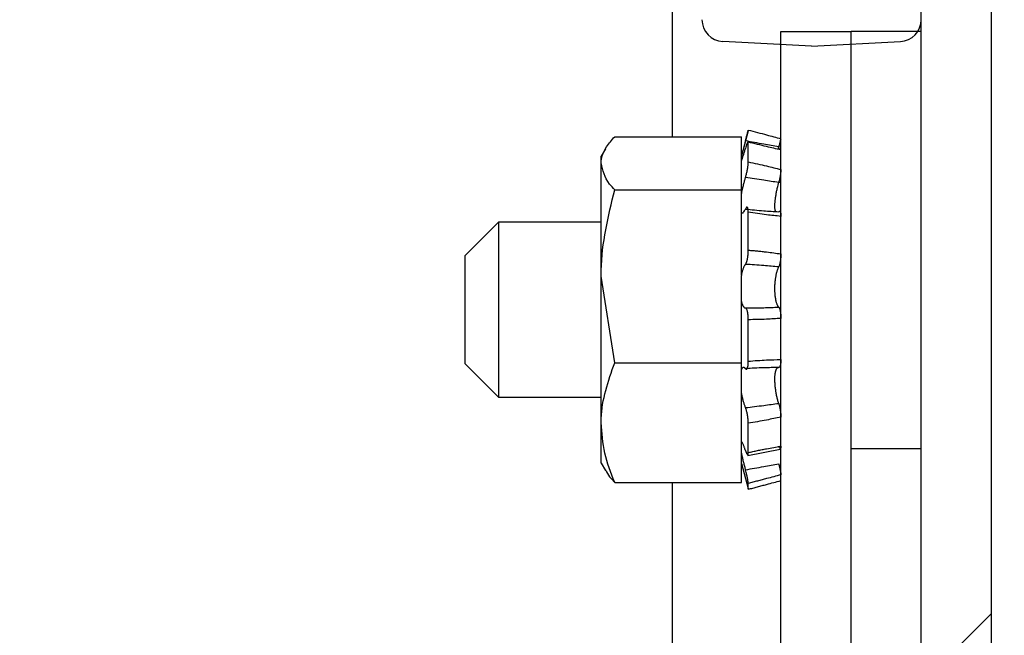
# Paper-space layout 'Sheet10' of a CAD drawing. Units: inches. Extents: x 0.4 to 16.6, y 0.2 to 22.
# Drawn here: x 14.6 to 14.7, y 14.9 to 15 of the extents above; entities that cross this region are included whole.
import ezdxf

# ---------------------------------------------------------------- set-up
doc = ezdxf.new("R2010")
doc.units = ezdxf.units.IN
doc.header["$MEASUREMENT"] = 0

psp = doc.layouts.new('Sheet10')

# ---------------------------------------------------------------- hatches: boundary and pattern name
at = {"linetype": 'Continuous', "lineweight": 18}
h = psp.add_hatch(dxfattribs=at)
h.set_pattern_fill('ANSI37', style=0)
edge = h.paths.add_edge_path(flags=0)
edge.add_line((14.7718, 15.42252), (14.71921, 15.42527))
edge.add_arc((14.71973, 15.4351), 0.00984, 180, 267, ccw=False)
edge.add_line((14.70988, 15.4351), (14.70988, 15.4966))
edge.add_arc((14.70742, 15.4966), 0.00246, 0, 87)
edge.add_line((14.70755, 15.49906), (14.69758, 15.49958))
edge.add_line((14.69758, 15.49958), (14.68761, 15.49906))
edge.add_arc((14.68774, 15.4966), 0.00246, 93, 180)
edge.add_line((14.68528, 15.4966), (14.68528, 15.48482))
edge.add_line((14.68528, 15.48482), (14.69758, 15.48417))
edge.add_line((14.69758, 15.48417), (14.69758, 15.44117))
edge.add_line((14.69758, 15.44117), (14.68528, 15.44053))
edge.add_line((14.68528, 15.44053), (14.68528, 15.4298))
edge.add_line((14.68528, 15.4298), (14.69758, 15.42915))
edge.add_line((14.69758, 15.42915), (14.69758, 15.404))
edge.add_ellipse((13.61853, 15.40009), major_axis=(1.69189, -0.02953), ratio=0.0174497, start_angle=47.96096, end_angle=50.391, ccw=False)
edge.add_line((14.75186, 15.40224), (14.75186, 15.40178))
edge.add_ellipse((14.43873, 15.40009), major_axis=(-0.51603, 0.00901), ratio=0.01745, start_angle=230.5666, end_angle=232.6586, ccw=False)
edge.add_line((14.76663, 15.40132), (14.76663, 15.0565))
edge.add_ellipse((14.43873, 15.05774), major_axis=(-0.51603, -0.00901), ratio=0.01745, start_angle=127.3414, end_angle=129.4334, ccw=False)
edge.add_line((14.75186, 15.05604), (14.75186, 15.05559))
edge.add_ellipse((13.61853, 15.05774), major_axis=(1.69189, 0.02953), ratio=0.0174497, start_angle=309.609, end_angle=312.03904, ccw=False)
edge.add_line((14.69758, 15.05382), (14.69758, 15.02867))
edge.add_line((14.69758, 15.02867), (14.68528, 15.02803))
edge.add_line((14.68528, 15.02803), (14.68528, 15.0173))
edge.add_line((14.68528, 15.0173), (14.69758, 15.01665))
edge.add_line((14.69758, 15.01665), (14.69758, 14.97365))
edge.add_line((14.69758, 14.97365), (14.68528, 14.973))
edge.add_line((14.68528, 14.973), (14.68528, 14.96122))
edge.add_arc((14.68774, 14.96122), 0.00246, 180, 267)
edge.add_line((14.68761, 14.95877), (14.69758, 14.95824))
edge.add_line((14.69758, 14.95824), (14.70755, 14.95877))
edge.add_arc((14.70742, 14.96122), 0.00246, 273, 360)
edge.add_line((14.70988, 14.96122), (14.70988, 15.02272))
edge.add_arc((14.71973, 15.02272), 0.00984, 93, 180, ccw=False)
edge.add_line((14.71921, 15.03255), (14.7718, 15.03531))
edge.add_arc((14.77155, 15.04022), 0.00492, 273, 360)
edge.add_line((14.77647, 15.04022), (14.77647, 15.4176))
edge.add_arc((14.77155, 15.4176), 0.00492, 0, 87)
h = psp.add_hatch(dxfattribs=at)
h.set_pattern_fill('ANSI31', angle=3e-322, style=0)
edge = h.paths.add_edge_path(flags=0)
edge.add_line((14.94426, 14.11804), (14.94426, 14.06141))
edge.add_line((14.94426, 14.06141), (14.95213, 14.06141))
edge.add_line((14.95213, 14.06141), (14.95213, 14.11804))
edge.add_arc((14.93838, 14.11804), 0.01375, 0, 90)
edge.add_line((14.93838, 14.13179), (14.72363, 14.13179))
edge.add_arc((14.72363, 14.13766), 0.00587, 180, 270, ccw=False)
edge.add_line((14.71776, 14.13766), (14.71776, 15.02954))
edge.add_line((14.71776, 15.02954), (14.70988, 15.02954))
edge.add_line((14.70988, 15.02954), (14.70988, 14.13766))
edge.add_arc((14.72363, 14.13766), 0.01375, 180, 270)
edge.add_line((14.72363, 14.12391), (14.93838, 14.12391))
edge.add_arc((14.93838, 14.11804), 0.00588, 0, 90, ccw=False)
h = psp.add_hatch(dxfattribs=at)
h.set_pattern_fill('ANSI31', angle=3e-322, style=0)
h.paths.add_polyline_path([(14.69413, 14.17866), (14.70201, 14.17866), (14.70201, 14.95991), (14.69413, 14.95991)], flags=0)
h = psp.add_hatch(dxfattribs=at)
h.set_pattern_fill('ANSI31', style=0)
h.paths.add_polyline_path([(14.70988, 14.91304), (14.70988, 14.95991), (14.70201, 14.95991), (14.70201, 14.91304)], flags=0)

# ---------------------------------------------------------------- linework, layer by layer
at = {"color": 7, "linetype": 'Continuous', "lineweight": 25}
for p, q in [((14.70988, 14.13766), (14.70988, 15.02954)), ((14.71776, 14.13766), (14.71776, 15.02954)), ((14.68196, 14.94808), (14.68196, 14.98744)), ((14.69413, 14.17866), (14.69413, 14.95991)), ((14.69413, 14.95991), (14.70201, 14.95991)), ((14.70988, 14.95991), (14.70201, 14.95991)), ((14.70201, 14.91304), (14.70201, 14.95991)), ((14.70201, 14.17866), (14.70201, 14.95991)), ((14.70988, 14.91304), (14.70988, 14.95991)), ((14.69758, 14.95824), (14.68761, 14.95877)), ((14.69758, 14.95824), (14.70755, 14.95877)), ((14.69046, 14.94875), (14.6897, 14.94594)), ((14.67549, 14.94808), (14.6897, 14.94808)), ((14.6897, 14.94535), (14.6897, 14.94808)), ((14.69048, 14.94526), (14.69048, 14.94747)), ((14.67444, 14.94672), (14.67396, 14.94589)), ((14.67396, 14.94509), (14.67396, 14.94589)), ((14.67396, 14.93241), (14.67396, 14.94509)), ((14.6897, 14.9447), (14.6897, 14.94535)), ((14.6897, 14.94211), (14.6897, 14.9447)), ((14.69413, 14.94399), (14.69412, 14.94415)), ((14.69413, 14.94293), (14.69389, 14.94293)), ((14.67549, 14.94211), (14.6897, 14.94211)), ((14.6897, 14.9337), (14.6897, 14.94211)), ((14.69048, 14.93534), (14.69048, 14.93959)), ((14.66245, 14.9385), (14.6587, 14.93475)), ((14.67396, 14.9385), (14.66245, 14.9385)), ((14.66245, 14.9385), (14.66245, 14.91882)), ((14.6587, 14.92257), (14.6587, 14.93475)), ((14.6897, 14.93258), (14.6897, 14.9337)), ((14.67549, 14.9227), (14.67396, 14.93241)), ((14.67396, 14.91597), (14.67396, 14.93241)), ((14.6897, 14.93258), (14.6897, 14.93251)), ((14.6897, 14.9227), (14.6897, 14.93251)), ((14.69048, 14.92287), (14.69048, 14.92753)), ((14.6587, 14.92257), (14.66245, 14.91882)), ((14.67549, 14.9227), (14.6897, 14.9227)), ((14.6897, 14.91687), (14.6897, 14.9227)), ((14.66245, 14.91882), (14.67396, 14.91882)), ((14.6897, 14.91508), (14.6897, 14.91687)), ((14.67396, 14.91144), (14.67396, 14.91597)), ((14.6897, 14.90925), (14.6897, 14.91508)), ((14.69048, 14.91262), (14.69048, 14.9159)), ((14.69043, 14.91229), (14.69407, 14.91298)), ((14.69413, 14.91293), (14.69412, 14.91317)), ((14.70988, 14.91304), (14.70201, 14.91304)), ((14.67396, 14.91144), (14.67444, 14.91061)), ((14.6897, 14.91139), (14.69046, 14.90857)), ((14.67549, 14.90925), (14.6897, 14.90925)), ((14.68196, 14.5887), (14.68196, 14.90925)), ((14.69048, 14.90849), (14.69048, 14.90915))]:
    psp.add_line(p, q, dxfattribs=at)
for centre, start, end in [((14.68774, 14.96122), 180, 267), ((14.70742, 14.96122), 273, 0)]:
    psp.add_arc(centre, 0.00246, start, end, dxfattribs=at)
for points, knots in [([(14.69016, 14.94761), (14.69017, 14.94764), (14.69018, 14.94771), (14.69021, 14.94781), (14.69024, 14.94791), (14.69026, 14.94801), (14.6903, 14.94814), (14.69033, 14.94826), (14.69036, 14.94837), (14.69038, 14.94845), (14.6904, 14.94852), (14.69041, 14.94858), (14.69043, 14.94864), (14.69045, 14.94871), (14.69046, 14.94877), (14.69047, 14.9488), (14.69048, 14.94882), (14.69048, 14.94883), (14.69048, 14.94883), (14.69048, 14.94883)], [0, 0, 0, 0, 0.051554, 0.103466, 0.156508, 0.209939, 0.261493, 0.366353, 0.419784, 0.471339, 0.523252, 0.576294, 0.629726, 0.681279, 0.786137, 0.839567, 0.879269, 0.959461, 1, 1, 1, 1]), ([(14.69048, 14.94883), (14.69082, 14.94874), (14.69151, 14.94856), (14.69246, 14.94831), (14.69333, 14.94807), (14.69387, 14.94793), (14.69413, 14.94786)], [0, 0, 0, 0, 0.280418, 0.560951, 0.780446, 1, 1, 1, 1]), ([(14.67396, 14.94509), (14.67396, 14.94522), (14.67397, 14.94546), (14.6741, 14.94608), (14.67451, 14.94697), (14.67516, 14.9477), (14.67549, 14.94808)], [0, 0, 0, 0, 0.121114, 0.242428, 0.619144, 1, 1, 1, 1]), ([(14.69016, 14.94761), (14.69014, 14.94754), (14.6901, 14.94741), (14.69005, 14.94722), (14.69, 14.94702), (14.68995, 14.94682), (14.68989, 14.94662), (14.68984, 14.94643), (14.68979, 14.94623), (14.68975, 14.94605), (14.68972, 14.94593), (14.6897, 14.94587)], [0, 0, 0, 0, 0.103504, 0.207601, 0.313566, 0.420176, 0.533024, 0.646671, 0.76288, 0.879995, 1, 1, 1, 1]), ([(14.69389, 14.94694), (14.69361, 14.94699), (14.69305, 14.94709), (14.69215, 14.94725), (14.69118, 14.94743), (14.6905, 14.94755), (14.69016, 14.94761)], [0, 0, 0, 0, 0.2256, 0.451228, 0.725591, 1, 1, 1, 1]), ([(14.69048, 14.94747), (14.69048, 14.94751), (14.69047, 14.94759), (14.69042, 14.94753), (14.69034, 14.94734), (14.69025, 14.94707), (14.69018, 14.94685), (14.69016, 14.94675)], [0, 0, 0, 0, 0.209811, 0.419622, 0.629433, 0.83926, 1, 1, 1, 1]), ([(14.69413, 14.94659), (14.6936, 14.94672), (14.69238, 14.947), (14.69116, 14.9473), (14.69048, 14.94747)], [0, 0, 0, 0, 0.439053, 1, 1, 1, 1]), ([(14.69412, 14.94781), (14.69412, 14.9478), (14.69411, 14.94778), (14.69407, 14.94762), (14.69399, 14.94732), (14.69393, 14.94707), (14.69389, 14.94694)], [0, 0, 0, 0, 0.053606, 0.372132, 0.690558, 1, 1, 1, 1]), ([(14.69404, 14.94662), (14.69405, 14.94666), (14.69409, 14.94683), (14.69412, 14.94705), (14.69413, 14.94715), (14.69413, 14.9472)], [0, 0, 0, 0, 0.152032, 0.5792297, 1, 1, 1, 1]), ([(14.6897, 14.94535), (14.68972, 14.94538), (14.68974, 14.94545), (14.68979, 14.94557), (14.68983, 14.94571), (14.68988, 14.94586), (14.68994, 14.94602), (14.68999, 14.94619), (14.69005, 14.94638), (14.6901, 14.94656), (14.69014, 14.94669), (14.69016, 14.94675)], [0, 0, 0, 0, 0.109596, 0.219973, 0.332774, 0.446394, 0.556651, 0.667648, 0.780952, 0.895044, 1, 1, 1, 1]), ([(14.69382, 14.94667), (14.69383, 14.94671), (14.69386, 14.9468), (14.69388, 14.9469), (14.69389, 14.94694)], [0, 0, 0, 0, 0.493499, 1, 1, 1, 1]), ([(14.67549, 14.94211), (14.67529, 14.94233), (14.67438, 14.9433), (14.67414, 14.94431), (14.67396, 14.94509)], [0, 0, 0, 0, 0.224691, 1, 1, 1, 1]), ([(14.69016, 14.94351), (14.69019, 14.94363), (14.69026, 14.94386), (14.69036, 14.94428), (14.69043, 14.94469), (14.69047, 14.94503), (14.69048, 14.94519), (14.69048, 14.94526)], [0, 0, 0, 0, 0.209829, 0.419657, 0.629489, 0.839312, 1, 1, 1, 1]), ([(14.69048, 14.94526), (14.69116, 14.94511), (14.69238, 14.94484), (14.6936, 14.94453), (14.69413, 14.9444)], [0, 0, 0, 0, 0.560947, 1, 1, 1, 1]), ([(14.69413, 14.9444), (14.69413, 14.9443), (14.69412, 14.94412), (14.69407, 14.94373), (14.69399, 14.94332), (14.69393, 14.94306), (14.69389, 14.94293)], [0, 0, 0, 0, 0.251814, 0.50363, 0.755366, 1, 1, 1, 1]), ([(14.69016, 14.94351), (14.69014, 14.94346), (14.6901, 14.94336), (14.69005, 14.94318), (14.69, 14.94299), (14.68994, 14.94279), (14.68989, 14.94258), (14.68984, 14.94238), (14.6898, 14.9422), (14.68977, 14.94204), (14.68973, 14.94188), (14.68971, 14.94178), (14.6897, 14.94172)], [0, 0, 0, 0, 0.102676, 0.205933, 0.319412, 0.433685, 0.550491, 0.668187, 0.750322, 0.832773, 0.916215, 1, 1, 1, 1]), ([(14.69389, 14.94293), (14.69333, 14.94302), (14.69209, 14.94323), (14.69084, 14.94341), (14.69016, 14.94351)], [0, 0, 0, 0, 0.451229, 1, 1, 1, 1]), ([(14.69353, 14.93968), (14.69353, 14.93969), (14.69352, 14.93972), (14.6935, 14.9398), (14.69348, 14.9399), (14.69347, 14.94002), (14.69346, 14.94016), (14.69346, 14.9403), (14.69346, 14.94046), (14.69347, 14.94062), (14.69349, 14.9408), (14.69351, 14.94098), (14.69353, 14.94116), (14.69356, 14.94136), (14.69359, 14.94155), (14.69362, 14.94175), (14.69366, 14.94196), (14.6937, 14.94216), (14.69376, 14.94239), (14.69381, 14.9426), (14.69386, 14.94279), (14.69388, 14.94288), (14.69389, 14.94293)], [0, 0, 0, 0, 0.023471, 0.075403, 0.127718, 0.181254, 0.23522, 0.285361, 0.335857, 0.38747, 0.439466, 0.489272, 0.539415, 0.590599, 0.642136, 0.693163, 0.744524, 0.796921, 0.849666, 0.924491, 0.962102, 1, 1, 1, 1]), ([(14.67396, 14.93241), (14.67396, 14.93264), (14.67398, 14.93591), (14.67476, 14.93913), (14.67549, 14.94211)], [0, 0, 0, 0, 0.070174, 1, 1, 1, 1]), ([(14.68978, 14.93954), (14.68982, 14.93954), (14.68991, 14.93952), (14.69005, 14.93973), (14.69014, 14.93992), (14.69016, 14.93996)], [0, 0, 0, 0, 0.3120385, 0.8691224, 1, 1, 1, 1]), ([(14.69048, 14.93959), (14.69048, 14.9397), (14.69047, 14.93992), (14.69042, 14.94012), (14.69034, 14.94019), (14.69025, 14.94013), (14.69018, 14.94001), (14.69016, 14.93996)], [0, 0, 0, 0, 0.209811, 0.4196223, 0.6294335, 0.8392597, 1, 1, 1, 1]), ([(14.69016, 14.93996), (14.69084, 14.93989), (14.69209, 14.93977), (14.69333, 14.93969), (14.69389, 14.93965)], [0, 0, 0, 0, 0.548771, 1, 1, 1, 1]), ([(14.69413, 14.93914), (14.6936, 14.93919), (14.69238, 14.93931), (14.69116, 14.93949), (14.69048, 14.93959)], [0, 0, 0, 0, 0.439053, 1, 1, 1, 1]), ([(14.69389, 14.93965), (14.69393, 14.93968), (14.69399, 14.93975), (14.69407, 14.93967), (14.69412, 14.93947), (14.69413, 14.93925), (14.69413, 14.93914)], [0, 0, 0, 0, 0.250705, 0.501389, 0.752584, 1, 1, 1, 1]), ([(14.69016, 14.93375), (14.69017, 14.93376), (14.69018, 14.93378), (14.69021, 14.93382), (14.69024, 14.93387), (14.69026, 14.93393), (14.69029, 14.93399), (14.69031, 14.93407), (14.69034, 14.93414), (14.69036, 14.93426), (14.69039, 14.93438), (14.69041, 14.93451), (14.69043, 14.93464), (14.69045, 14.93478), (14.69046, 14.93492), (14.69047, 14.93502), (14.69048, 14.93513), (14.69048, 14.93524), (14.69048, 14.93531), (14.69048, 14.93534)], [0, 0, 0, 0, 0.051554, 0.103466, 0.156507, 0.209938, 0.261678, 0.313781, 0.366444, 0.419875, 0.52363, 0.576294, 0.629725, 0.733476, 0.786138, 0.839568, 0.879395, 0.959588, 1, 1, 1, 1]), ([(14.69048, 14.93534), (14.69065, 14.93533), (14.69099, 14.9353), (14.69151, 14.93525), (14.69202, 14.9352), (14.69263, 14.93513), (14.69333, 14.93504), (14.69387, 14.93496), (14.69413, 14.93492)], [0, 0, 0, 0, 0.140203, 0.28042, 0.42068, 0.560954, 0.780447, 1, 1, 1, 1]), ([(14.69413, 14.93492), (14.69413, 14.93479), (14.69412, 14.93451), (14.69407, 14.93409), (14.69399, 14.93371), (14.69393, 14.93355), (14.69389, 14.93346)], [0, 0, 0, 0, 0.251814, 0.50363, 0.755366, 1, 1, 1, 1]), ([(14.69016, 14.93375), (14.69014, 14.93372), (14.6901, 14.93368), (14.69004, 14.93358), (14.68998, 14.93348), (14.68993, 14.93335), (14.68988, 14.93321), (14.68983, 14.93307), (14.68978, 14.93292), (14.68974, 14.93276), (14.68972, 14.93264), (14.6897, 14.93258)], [0, 0, 0, 0, 0.117031, 0.230597, 0.344953, 0.461827, 0.579582, 0.683038, 0.787123, 0.89321, 1, 1, 1, 1]), ([(14.69389, 14.93346), (14.69361, 14.93349), (14.69305, 14.93354), (14.69215, 14.93362), (14.69118, 14.93369), (14.6905, 14.93373), (14.69016, 14.93375)], [0, 0, 0, 0, 0.2256, 0.4512281, 0.7255911, 1, 1, 1, 1]), ([(14.69389, 14.92895), (14.69388, 14.92896), (14.69385, 14.92899), (14.69381, 14.92906), (14.69376, 14.92916), (14.69371, 14.92928), (14.69366, 14.92941), (14.69362, 14.92955), (14.69358, 14.92971), (14.69355, 14.92988), (14.69352, 14.93006), (14.6935, 14.93025), (14.69348, 14.93044), (14.69347, 14.93064), (14.69346, 14.93085), (14.69346, 14.93105), (14.69346, 14.93125), (14.69347, 14.93146), (14.69349, 14.93166), (14.69351, 14.93186), (14.69353, 14.93205), (14.69356, 14.93225), (14.69359, 14.93243), (14.69362, 14.93261), (14.69366, 14.93278), (14.6937, 14.93294), (14.69376, 14.93312), (14.69381, 14.93326), (14.69386, 14.93338), (14.69388, 14.93344), (14.69389, 14.93346)], [0, 0, 0, 0, 0.02204, 0.060014, 0.098257, 0.137362, 0.176772, 0.213988, 0.251478, 0.289851, 0.328539, 0.364252, 0.400228, 0.437044, 0.474156, 0.508638, 0.543364, 0.578858, 0.614615, 0.648868, 0.683351, 0.718552, 0.753994, 0.789087, 0.824409, 0.860444, 0.896717, 0.948125, 0.973964, 1, 1, 1, 1]), ([(14.6897, 14.92957), (14.68972, 14.92952), (14.68974, 14.92942), (14.68979, 14.92929), (14.68983, 14.92918), (14.68988, 14.92908), (14.68994, 14.929), (14.68999, 14.92893), (14.69005, 14.92888), (14.6901, 14.92885), (14.69014, 14.92885), (14.69016, 14.92885)], [0, 0, 0, 0, 0.109596, 0.219973, 0.332774, 0.446394, 0.556651, 0.667648, 0.780952, 0.895044, 1, 1, 1, 1]), ([(14.69016, 14.92885), (14.6905, 14.92885), (14.69118, 14.92885), (14.69215, 14.92888), (14.69305, 14.92891), (14.69361, 14.92893), (14.69389, 14.92895)], [0, 0, 0, 0, 0.274363, 0.548772, 0.774372, 1, 1, 1, 1]), ([(14.69048, 14.92753), (14.69048, 14.9276), (14.69048, 14.92774), (14.69047, 14.92795), (14.69044, 14.92814), (14.69042, 14.92832), (14.69038, 14.92849), (14.69034, 14.92862), (14.69029, 14.92873), (14.69024, 14.9288), (14.6902, 14.92884), (14.69017, 14.92884), (14.69016, 14.92885)], [0, 0, 0, 0, 0.103431, 0.209861, 0.313292, 0.419722, 0.523153, 0.629583, 0.733021, 0.839459, 0.91906, 1, 1, 1, 1]), ([(14.69389, 14.92895), (14.6939, 14.92894), (14.69392, 14.92892), (14.69394, 14.92888), (14.69397, 14.92883), (14.69399, 14.92877), (14.69402, 14.92868), (14.69404, 14.92858), (14.69407, 14.92847), (14.69408, 14.92838), (14.6941, 14.92829), (14.69411, 14.92819), (14.69412, 14.92809), (14.69413, 14.92796), (14.69413, 14.92782), (14.69413, 14.92772), (14.69413, 14.92768)], [0, 0, 0, 0, 0.0615794, 0.1235876, 0.1869471, 0.2507729, 0.312352, 0.4375955, 0.5014076, 0.5631126, 0.6252445, 0.6887219, 0.7526639, 0.8134662, 0.9370635, 1, 1, 1, 1]), ([(14.69413, 14.92768), (14.6936, 14.92764), (14.69238, 14.92756), (14.69116, 14.92754), (14.69048, 14.92753)], [0, 0, 0, 0, 0.439053, 1, 1, 1, 1]), ([(14.69016, 14.92204), (14.69019, 14.92201), (14.69026, 14.92194), (14.69036, 14.92203), (14.69043, 14.92224), (14.69047, 14.92254), (14.69048, 14.92277), (14.69048, 14.92287)], [0, 0, 0, 0, 0.209829, 0.419657, 0.629489, 0.839312, 1, 1, 1, 1]), ([(14.69048, 14.92287), (14.69116, 14.92293), (14.69238, 14.92302), (14.6936, 14.92305), (14.69413, 14.92306)], [0, 0, 0, 0, 0.560947, 1, 1, 1, 1]), ([(14.69413, 14.92306), (14.69413, 14.92293), (14.69412, 14.92267), (14.69407, 14.92237), (14.69399, 14.92218), (14.69393, 14.92217), (14.69389, 14.92217)], [0, 0, 0, 0, 0.251814, 0.50363, 0.755366, 1, 1, 1, 1]), ([(14.67396, 14.91597), (14.67396, 14.91613), (14.67398, 14.9184), (14.67476, 14.92063), (14.67549, 14.9227)], [0, 0, 0, 0, 0.070174, 1, 1, 1, 1]), ([(14.69016, 14.92204), (14.69014, 14.92206), (14.6901, 14.9221), (14.69005, 14.92214), (14.69, 14.92216), (14.68995, 14.92217), (14.68989, 14.92217), (14.68984, 14.92214), (14.68979, 14.9221), (14.68975, 14.92203), (14.68972, 14.92197), (14.6897, 14.92194)], [0, 0, 0, 0, 0.103855, 0.20831, 0.314651, 0.421646, 0.534487, 0.648127, 0.76433, 0.881439, 1, 1, 1, 1]), ([(14.69389, 14.92217), (14.69361, 14.92216), (14.69305, 14.92215), (14.69215, 14.92213), (14.69118, 14.92209), (14.6905, 14.92205), (14.69016, 14.92204)], [0, 0, 0, 0, 0.2256, 0.451228, 0.725591, 1, 1, 1, 1]), ([(14.69389, 14.91814), (14.69388, 14.91817), (14.69385, 14.91826), (14.69381, 14.91842), (14.69376, 14.91861), (14.69371, 14.91881), (14.69366, 14.91902), (14.69362, 14.91924), (14.69358, 14.91945), (14.69355, 14.91967), (14.69352, 14.91989), (14.6935, 14.9201), (14.69348, 14.9203), (14.69347, 14.9205), (14.69346, 14.9207), (14.69346, 14.92088), (14.69346, 14.92106), (14.69347, 14.92122), (14.69349, 14.92138), (14.69351, 14.92152), (14.69353, 14.92165), (14.69356, 14.92176), (14.69359, 14.92187), (14.69362, 14.92196), (14.69366, 14.92203), (14.6937, 14.92209), (14.69376, 14.92214), (14.69381, 14.92217), (14.69384, 14.92217), (14.69385, 14.92217)], [0, 0, 0, 0, 0.022258, 0.061278, 0.100573, 0.140755, 0.18125, 0.219492, 0.258016, 0.297448, 0.337202, 0.373901, 0.410869, 0.448702, 0.486837, 0.522269, 0.557951, 0.594423, 0.631166, 0.666359, 0.701789, 0.737957, 0.774373, 0.810426, 0.846717, 0.883739, 0.921007, 0.974004, 1, 1, 1, 1]), ([(14.6897, 14.91925), (14.68972, 14.91918), (14.68974, 14.91904), (14.68979, 14.91884), (14.68983, 14.91864), (14.68988, 14.91845), (14.68994, 14.91827), (14.68999, 14.9181), (14.69005, 14.91794), (14.6901, 14.91779), (14.69014, 14.91771), (14.69016, 14.91766)], [0, 0, 0, 0, 0.1095958, 0.2199731, 0.3327742, 0.4463942, 0.5566511, 0.667648, 0.7809523, 0.8950435, 1, 1, 1, 1]), ([(14.69016, 14.91766), (14.6905, 14.9177), (14.69118, 14.91778), (14.69215, 14.9179), (14.69305, 14.91802), (14.69361, 14.9181), (14.69389, 14.91814)], [0, 0, 0, 0, 0.274363, 0.548772, 0.774372, 1, 1, 1, 1]), ([(14.69048, 14.9159), (14.69048, 14.91602), (14.69047, 14.91626), (14.69042, 14.91668), (14.69034, 14.91709), (14.69025, 14.91744), (14.69018, 14.9176), (14.69016, 14.91766)], [0, 0, 0, 0, 0.209811, 0.419622, 0.629433, 0.83926, 1, 1, 1, 1]), ([(14.69389, 14.91814), (14.69393, 14.91802), (14.69399, 14.91779), (14.69407, 14.91737), (14.69412, 14.91695), (14.69413, 14.91671), (14.69413, 14.9166)], [0, 0, 0, 0, 0.250705, 0.501389, 0.752584, 1, 1, 1, 1]), ([(14.69413, 14.9166), (14.6936, 14.91648), (14.69238, 14.91623), (14.69116, 14.91602), (14.69048, 14.9159)], [0, 0, 0, 0, 0.439053, 1, 1, 1, 1]), ([(14.67549, 14.90925), (14.67506, 14.91034), (14.6742, 14.91255), (14.67404, 14.91482), (14.67396, 14.91597)], [0, 0, 0, 0, 0.495458, 1, 1, 1, 1]), ([(14.69016, 14.91286), (14.69014, 14.91291), (14.6901, 14.91302), (14.69005, 14.91316), (14.69, 14.9133), (14.68995, 14.91343), (14.68989, 14.91355), (14.68984, 14.91366), (14.68979, 14.91375), (14.68975, 14.91382), (14.68972, 14.91385), (14.6897, 14.91387)], [0, 0, 0, 0, 0.10382, 0.208239, 0.314544, 0.4215, 0.534341, 0.647982, 0.764186, 0.881295, 1, 1, 1, 1]), ([(14.69016, 14.91286), (14.69017, 14.91283), (14.69018, 14.91278), (14.69021, 14.9127), (14.69024, 14.91263), (14.69026, 14.91257), (14.6903, 14.9125), (14.69033, 14.91244), (14.69036, 14.9124), (14.69038, 14.91237), (14.6904, 14.91236), (14.69041, 14.91235), (14.69043, 14.91236), (14.69045, 14.91237), (14.69046, 14.91241), (14.69047, 14.91245), (14.69048, 14.9125), (14.69048, 14.91255), (14.69048, 14.9126), (14.69048, 14.91262)], [0, 0, 0, 0, 0.051554, 0.103466, 0.156508, 0.209939, 0.261493, 0.366353, 0.419784, 0.471339, 0.523252, 0.576294, 0.629726, 0.681279, 0.786137, 0.839567, 0.879269, 0.959461, 1, 1, 1, 1]), ([(14.69048, 14.91262), (14.69065, 14.91265), (14.69099, 14.91273), (14.69151, 14.91284), (14.69202, 14.91294), (14.69263, 14.91306), (14.69333, 14.91319), (14.69387, 14.91329), (14.69413, 14.91334)], [0, 0, 0, 0, 0.140203, 0.28042, 0.42068, 0.560954, 0.780447, 1, 1, 1, 1]), ([(14.69413, 14.91334), (14.69413, 14.91326), (14.69412, 14.91311), (14.69407, 14.91306), (14.69399, 14.91312), (14.69393, 14.91328), (14.69389, 14.91335)], [0, 0, 0, 0, 0.251814, 0.50363, 0.755366, 1, 1, 1, 1]), ([(14.6897, 14.91253), (14.68972, 14.91247), (14.68974, 14.91234), (14.68979, 14.91214), (14.68983, 14.91193), (14.68988, 14.91172), (14.68994, 14.91151), (14.68999, 14.9113), (14.69005, 14.91109), (14.6901, 14.91088), (14.69014, 14.91075), (14.69016, 14.91068)], [0, 0, 0, 0, 0.109596, 0.219973, 0.332774, 0.446394, 0.556651, 0.667648, 0.780952, 0.895044, 1, 1, 1, 1]), ([(14.67446, 14.91066), (14.67459, 14.9104), (14.67479, 14.91004), (14.67519, 14.90958), (14.67539, 14.90936), (14.67549, 14.90925)], [0, 0, 0, 0, 0.529017, 0.764438, 1, 1, 1, 1]), ([(14.69016, 14.91068), (14.6905, 14.91074), (14.69118, 14.91086), (14.69215, 14.91103), (14.69305, 14.91119), (14.69361, 14.9113), (14.69389, 14.91135)], [0, 0, 0, 0, 0.2743631, 0.5487719, 0.7743722, 1, 1, 1, 1]), ([(14.69048, 14.90915), (14.69048, 14.9092), (14.69047, 14.9093), (14.69042, 14.9096), (14.69034, 14.90997), (14.69025, 14.91035), (14.69018, 14.91058), (14.69016, 14.91068)], [0, 0, 0, 0, 0.209811, 0.419622, 0.629433, 0.83926, 1, 1, 1, 1]), ([(14.69389, 14.91135), (14.6939, 14.91131), (14.69392, 14.91125), (14.69394, 14.91114), (14.69397, 14.91104), (14.69399, 14.91094), (14.69401, 14.91085), (14.69403, 14.91075), (14.69405, 14.91066), (14.69407, 14.91056), (14.69409, 14.91046), (14.69411, 14.91037), (14.69412, 14.91027), (14.69413, 14.91021), (14.69413, 14.91015), (14.69413, 14.91013), (14.69413, 14.91012)], [0, 0, 0, 0, 0.061577, 0.123582, 0.186939, 0.250761, 0.31256, 0.37479, 0.437686, 0.501496, 0.594375, 0.688733, 0.752672, 0.875005, 0.937066, 1, 1, 1, 1]), ([(14.69413, 14.91012), (14.69387, 14.91005), (14.69333, 14.9099), (14.69263, 14.90971), (14.69202, 14.90955), (14.69151, 14.90942), (14.69099, 14.90928), (14.69065, 14.9092), (14.69048, 14.90915)], [0, 0, 0, 0, 0.2194927, 0.4390462, 0.5792485, 0.7194655, 0.8597256, 1, 1, 1, 1]), ([(14.69046, 14.90857), (14.69046, 14.90856), (14.69047, 14.90854), (14.69047, 14.90852), (14.69048, 14.9085), (14.69048, 14.90849), (14.69048, 14.90849), (14.69048, 14.90849)], [0, 0, 0, 0, 0.100897, 0.325523, 0.492436, 0.82957, 1, 1, 1, 1]), ([(14.69048, 14.90849), (14.69065, 14.90854), (14.69099, 14.90863), (14.69151, 14.90877), (14.69202, 14.9089), (14.69263, 14.90906), (14.69333, 14.90925), (14.69387, 14.9094), (14.69413, 14.90947)], [0, 0, 0, 0, 0.140203, 0.28042, 0.42068, 0.560954, 0.780447, 1, 1, 1, 1])]:
    psp.add_open_spline(points, degree=3, knots=knots, dxfattribs=at)

doc.saveas('drawing.dxf')
